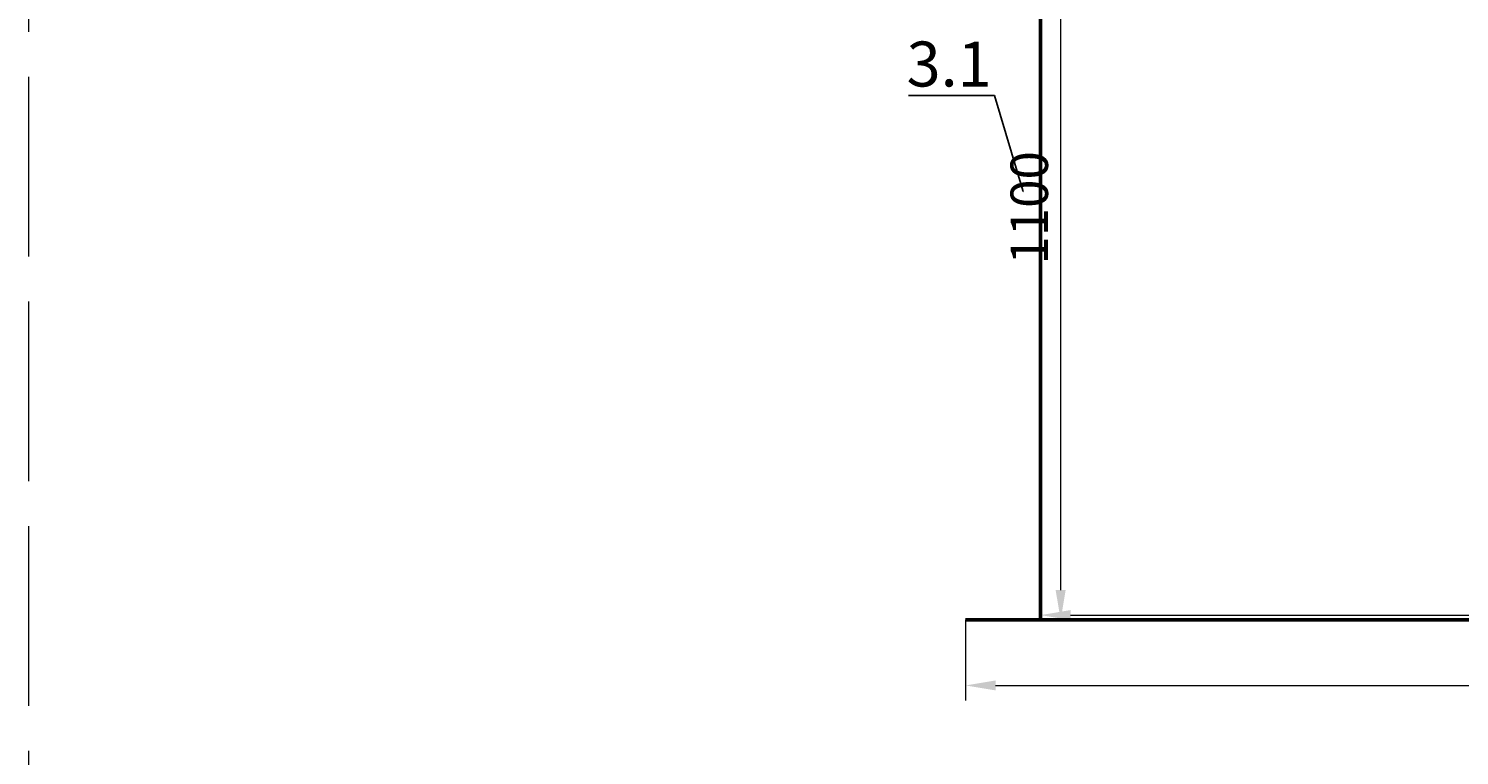
# Model space of a CAD drawing. Units: millimetres. Extents: x 88232 to 162363, y -4366 to 2971.
# Drawn here: x 157634 to 159543, y -1157 to -187 of the extents above; entities that cross this region are included whole.
import ezdxf
from ezdxf import colors
from ezdxf.entities.mleader import LeaderData, LeaderLine
from ezdxf.math import Vec2, Vec3

# ---------------------------------------------------------------- set-up
doc = ezdxf.new("R2010")
doc.units = ezdxf.units.MM
doc.linetypes.add('ACAD_ISO02W100', pattern=[15, 12, -3])
doc.layers.add('Т-РАМКА-ШТАМП', color=7, linetype='Continuous')
doc.styles.add('GOST 2.304', font='txt')
doc.styles.get("Standard").update_dxf_attribs({"font": 'times.ttf'})
doc.dimstyles.new('ГОСТ', dxfattribs={"dimtxt": 2.5, "dimasz": 2, "dimexe": 1, "dimexo": 0, "dimgap": 0.5, "dimtad": 1, "dimdec": 0, "dimtxsty": 'GOST 2.304', "dimcen": -2.5, "dimclrd": 7, "dimclre": 7, "dimclrt": 7, "dimadec": 0, "dimazin": 0, "dimtfac": 1, "dimtdec": 0, "dimtmove": 1, "dimatfit": 3, "dimldrblk": 'DOT', "dimfxl": 1, "dimtfill": 1, "dimlwd": 15, "dimlwe": 15, "dimarcsym": 1})

# ---------------------------------------------------------------- blocks, each defined once
blk = doc.blocks.new('*D161')
at = {"color": 7, "linetype": 'Continuous', "lineweight": 15}
for p, q in [((158984.3, -976.6), (158984.3, -950.1)), ((160984.3, -976.6), (160984.3, -950.1)), ((159024.3, -970.1), (160944.3, -970.1))]:
    blk.add_line(p, q, dxfattribs=at)
for points in [[(159024.3, -963.4), (159024.3, -976.7), (158984.3, -970.1)], [(160944.3, -963.4), (160944.3, -976.7), (160984.3, -970.1)]]:
    blk.add_solid(points, dxfattribs=at)
at = {"layer": 'Defpoints', "color": 0, "linetype": 'Continuous', "lineweight": 15}
for p in [(160984.3, -970.1), (158984.3, -976.6), (160984.3, -976.6)]:
    blk.add_point(p, dxfattribs=at)
at = {"color": 7, "linetype": 'Continuous', "lineweight": 15, "insert": (159984.3, -934.6), "char_height": 50, "attachment_point": 5, "bg_fill": 3, "box_fill_scale": 1.1, "bg_fill_color": 256, "bg_fill_true_color": 13158600, "bg_fill_transparency": 0}
blk.add_mtext('D=2000', dxfattribs=at)
blk = doc.blocks.new('_Dot')
at = {"color": 0, "linetype": 'ByBlock', "lineweight": -2}
blk.add_line((-0.5, 0), (-1, 0), dxfattribs=at)
at = {"color": 0, "linetype": 'ByBlock', "const_width": 0.5}
blk.add_lwpolyline([(-0.25, 0, 1), (0.25, 0, 1)], format="xyb", close=True, dxfattribs=at)
blk = doc.blocks.new('*D162')
at = {"color": 7, "linetype": 'Continuous', "lineweight": 15}
for p, q in [((158984.2, 123.6), (159031.1, 123.6)), ((159011.1, 83.6), (159011.1, -936.6)), ((159084.3, -976.6), (158991.1, -976.6))]:
    blk.add_line(p, q, dxfattribs=at)
for points in [[(159004.4, 83.6), (159017.8, 83.6), (159011.1, 123.6)], [(159004.4, -936.6), (159017.8, -936.6), (159011.1, -976.6)]]:
    blk.add_solid(points, dxfattribs=at)
at = {"layer": 'Defpoints', "color": 0, "linetype": 'Continuous', "lineweight": 15}
for p in [(158984.2, 123.6), (159011.1, -976.6), (159084.3, -976.6)]:
    blk.add_point(p, dxfattribs=at)
at = {"color": 7, "linetype": 'Continuous', "lineweight": 15, "insert": (158975.7, -426.5), "char_height": 50, "attachment_point": 5, "rotation": 90, "bg_fill": 3, "box_fill_scale": 1.1, "bg_fill_color": 256, "bg_fill_true_color": 13158600, "bg_fill_transparency": 0}
blk.add_mtext('1100', dxfattribs=at)
blk = doc.blocks.new('*D164')
at = {"color": 7, "linetype": 'Continuous', "lineweight": 15}
for p, q in [((158884.3, -976.6), (158884.3, -1084)), ((161084.3, -976.6), (161084.3, -1084)), ((158924.3, -1064), (161044.3, -1064))]:
    blk.add_line(p, q, dxfattribs=at)
for points in [[(158924.3, -1057.3), (158924.3, -1070.6), (158884.3, -1064)], [(161044.3, -1057.3), (161044.3, -1070.6), (161084.3, -1064)]]:
    blk.add_solid(points, dxfattribs=at)
at = {"layer": 'Defpoints', "color": 0, "linetype": 'Continuous', "lineweight": 15}
for p in [(158884.3, -976.6), (161084.3, -976.6), (161084.3, -1064)]:
    blk.add_point(p, dxfattribs=at)
at = {"color": 7, "linetype": 'Continuous', "lineweight": 15, "insert": (159984.3, -1027.9), "char_height": 50, "attachment_point": 5, "bg_fill": 3, "box_fill_scale": 1.1, "bg_fill_color": 256, "bg_fill_true_color": 13158600, "bg_fill_transparency": 0}
blk.add_mtext('%%C2200', dxfattribs=at)

msp = doc.modelspace()

# ---------------------------------------------------------------- linework, layer by layer
at = {"color": 30, "linetype": 'ACAD_ISO02W100', "lineweight": 15, "ltscale": 20, "true_color": 0xf26722}
msp.add_lwpolyline([(157633.7, -4366.1), (162362.6, -4366.1), (162362.6, 2748.6), (157633.7, 2748.6)], close=True, dxfattribs=at)
at = {"color": 7, "linetype": 'Continuous', "lineweight": 50}
msp.add_lwpolyline([(158984.3, -976.6), (160984.3, -976.6), (160984.2, 423.4), (158984.2, 423.4)], close=True, dxfattribs=at)
at = {"layer": 'Т-РАМКА-ШТАМП', "color": 7, "lineweight": 53}
msp.add_line((158884.3, -976.6), (161084.3, -976.6), dxfattribs=at)

# ---------------------------------------------------------------- next in the draw order: dimensions: what is measured, and where the dimension line sits
at = {"color": 1, "linetype": 'Continuous', "lineweight": 15}
dim = msp.add_linear_dim(base=(160984.3, -970.1), p1=(158984.3, -976.6), p2=(160984.3, -976.6), text='D=<>', dimstyle='ГОСТ', override={"dimscale": 0, "dimtxsty": 'Standard'}, dxfattribs=at)
dim.commit()
dim.dimension.update_dxf_attribs({"geometry": '*D161', "text_midpoint": (159984.3, -934.6)})

# ---------------------------------------------------------------- next in the draw order: dimensions: what is measured, and where the dimension line sits
dim = msp.add_linear_dim(base=(159011.1, -976.6), p1=(158984.2, 123.6), p2=(159084.3, -976.6), angle=90, dimstyle='ГОСТ', override={"dimscale": 0, "dimtxsty": 'Standard'}, dxfattribs=at)
dim.commit()
dim.dimension.update_dxf_attribs({"geometry": '*D162', "text_midpoint": (158975.7, -426.5)})

# ---------------------------------------------------------------- next in the draw order: dimensions: what is measured, and where the dimension line sits
dim = msp.add_linear_dim(base=(161084.3, -1064), p1=(158884.3, -976.6), p2=(161084.3, -976.6), text='%%C<>', dimstyle='ГОСТ', override={"dimscale": 0, "dimtxsty": 'Standard'}, dxfattribs=at)
dim.commit()
dim.dimension.update_dxf_attribs({"geometry": '*D164', "text_midpoint": (159984.3, -1027.9)})

# ---------------------------------------------------------------- next in the draw order: leaders
at = {"color": 250, "linetype": 'Continuous', "lineweight": 15}
ml = msp.add_multileader_mtext('Standard', dxfattribs=at)
ml.set_content('3.1', color=7)
ml.set_leader_properties()
ml.set_arrow_properties(name='DOT')
ml.build(insert=Vec2(0, 0))
ml.multileader.update_dxf_attribs({"text_left_attachment_type": 6, "text_right_attachment_type": 6, "dogleg_length": 0, "arrow_head_size": 1.6, "scale": 20})
ctx = ml.context
ctx.base_point, ctx.scale, ctx.char_height, ctx.arrow_head_size, ctx.landing_gap_size, ctx.plane_origin = Vec3(158822.7, -276.5), 20, 60, 1.6, 0, Vec3(158961, 5.4)
ctx.left_attachment, ctx.right_attachment, ctx.text_align_type = 6, 6, 2
notes = []
notes.append((ctx, [(0, (1, 1, 0), (158922.7, -276.5), (-1, 0), 0, [(0, [(158961, -404.8)], 0, [])])]))
ctx.mtext.insert, ctx.mtext.alignment, ctx.mtext.flow_direction = Vec3(158919.1, -204.5), 3, 5
for ctx, leaders in notes:
    for number, flags, end, landing, length, lines in leaders:
        leader = LeaderData()
        leader.index, (leader.has_last_leader_line, leader.has_dogleg_vector, leader.attachment_direction) = number, flags
        leader.last_leader_point, leader.dogleg_vector, leader.dogleg_length = Vec3(end), Vec3(landing), length
        for number, points, colour, breaks in lines:
            line = LeaderLine()
            line.index, line.vertices, line.color, line.breaks = number, Vec3.list(points), colors.encode_raw_color(colour), breaks
            leader.lines.append(line)
        ctx.leaders.append(leader)

doc.saveas('drawing.dxf')
